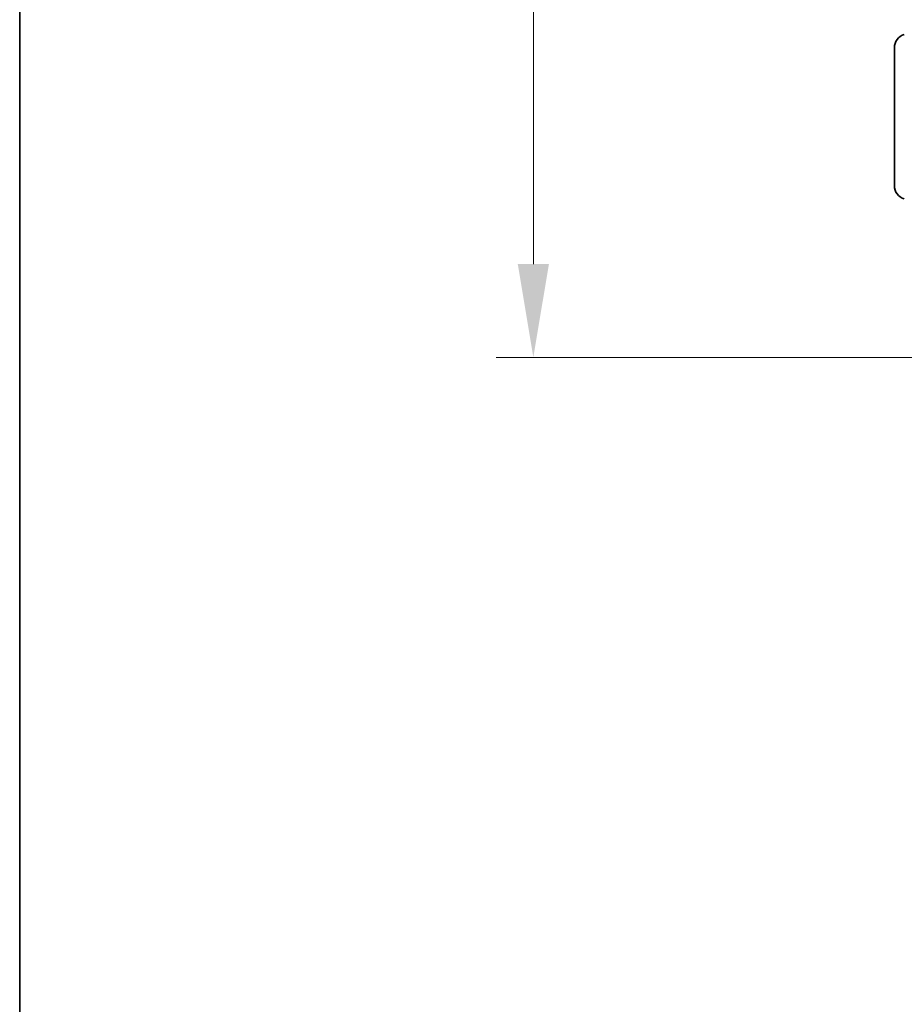
# Model space of a CAD drawing. Units: millimetres. Extents: x 0 to 5003, y 0 to 1124.
# Drawn here: x 271 to 365, y 499 to 605 of the extents above; entities that cross this region are included whole.
import ezdxf

# ---------------------------------------------------------------- set-up
doc = ezdxf.new("R2010")
doc.units = ezdxf.units.MM
doc.header["$LTSCALE"] = 0.666667
doc.layers.get('Defpoints').update_dxf_attribs({"lineweight": 25})
for name, color, linetype, lineweight in [('Border (ISO)', 7, 'Continuous', 35), ('Dimension (ISO)', 7, 'Continuous', 18), ('Dimension (ISO) @ 1', 7, 'Continuous', 18), ('Visible (ISO)', 7, 'Continuous', 35)]:
    doc.layers.add(name, color=color, linetype=linetype, lineweight=lineweight)
doc.styles.add('Note Text (TK)', font='MS PGothic.ttf')
doc.dimstyles.new('Default - Method 1b (TK)', dxfattribs={"dimscale": 0.666667, "dimtxt": 2.5, "dimasz": 2.5, "dimexe": 1, "dimexo": 1.5, "dimgap": 1, "dimtad": 1, "dimtoh": 1, "dimrnd": 1e-08, "dimdsep": 46, "dimtxsty": 'Note Text (TK)', "dimcen": 0.09, "dimdle": 5, "dimclrd": 100, "dimclre": 100, "dimclrt": 7, "dimadec": 1, "dimazin": 1, "dimtfac": 1, "dimtmove": 0, "dimatfit": 3, "dimfxl": 1, "dimtolj": 1, "dimlwd": -1, "dimlwe": -1, "dimarcsym": 0})

# ---------------------------------------------------------------- blocks, each defined once
blk = doc.blocks.new('図面枠 tk図枠')
at = {"layer": 'Border (ISO)'}
blk.add_line((14.5, 289), (14.5, 8), dxfattribs=at)
blk = doc.blocks.new('*D75')
at = {"layer": 'Defpoints', "color": 0}
for p in [(376.23, 761.59), (325.73, 568.59), (376.23, 568.59)]:
    blk.add_point(p, dxfattribs=at)
at = {"layer": 'Dimension (ISO)', "color": 100}
for p, q in [((370.23, 761.59), (321.73, 761.59)), ((325.73, 751.59), (325.73, 578.59)), ((370.23, 568.59), (321.73, 568.59))]:
    blk.add_line(p, q, dxfattribs=at)
for points in [[(324.06, 751.59), (327.4, 751.59), (325.73, 761.59)], [(324.06, 578.59), (327.4, 578.59), (325.73, 568.59)]]:
    blk.add_solid(points, dxfattribs=at)
at = {"layer": 'Dimension (ISO)', "color": 7, "insert": (316.73, 655.32), "char_height": 10, "attachment_point": 4, "rotation": 90, "style": 'Note Text (TK)'}
blk.add_mtext('\\A1;193', dxfattribs=at)

msp = doc.modelspace()

# ---------------------------------------------------------------- linework, layer by layer
at = {"layer": 'Visible (ISO)'}
msp.add_line((364.429, 587.007), (364.429, 601.7749), dxfattribs=at)
for centre, start, end in [((365.929, 601.7749), 106.699244, 180), ((365.929, 587.007), 180, 253.300756)]:
    msp.add_arc(centre, 1.5, start, end, dxfattribs=at)

# ---------------------------------------------------------------- block references
at = {"xscale": 4, "yscale": 4, "zscale": 4}
msp.add_blockref('図面枠 tk図枠', (212.6667, -32), dxfattribs=at)

# ---------------------------------------------------------------- dimensions: what is measured, and where the dimension line sits
at = {"layer": 'Dimension (ISO) @ 1', "color": 100}
dim = msp.add_linear_dim(base=(325.729, 568.5909), p1=(376.229, 761.5909), p2=(376.229, 568.5909), angle=90, dimstyle='Default - Method 1b (TK)', override={"dimscale": 1, "dimtxt": 10, "dimasz": 10, "dimexe": 4, "dimexo": 6, "dimgap": 4, "dimdec": 2, "dimcen": 0.36, "dimtol": 0, "dimlim": 0, "dimtp": 0, "dimtm": 0, "dimtdec": 2, "dimtix": 0, "dimtofl": 0, "dimtmove": 0, "dimatfit": 1}, dxfattribs=at)
dim.commit()
dim.dimension.update_dxf_attribs({"geometry": '*D75', "text_midpoint": (325.729, 665.0909), "dimtype": 128})

doc.saveas('drawing.dxf')
